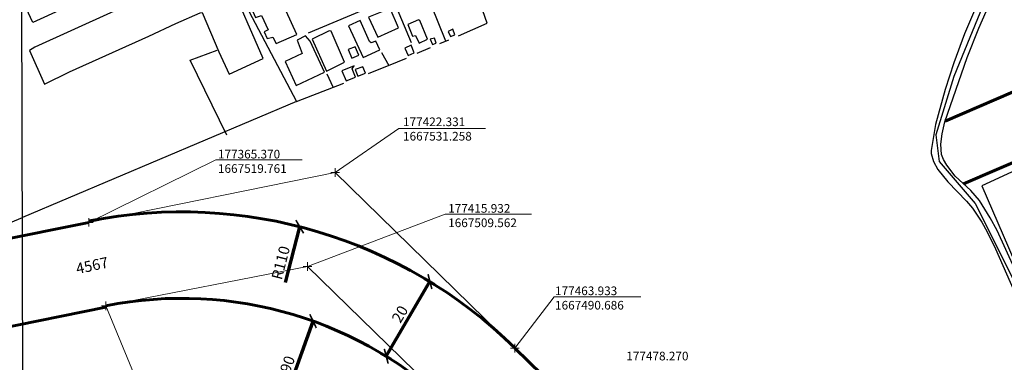
# Model space of a CAD drawing. Extents: x 175883 to 178336, y 1665781 to 1669149.
# Drawn here: x 177349 to 177577, y 1667487 to 1667567 of the extents above; entities that cross this region are included whole.
import ezdxf
from ezdxf.lldxf.tags import DXFTag

# ---------------------------------------------------------------- set-up
doc = ezdxf.new("R2010")
doc.units = 0
doc.header["$LTSCALE"] = 5
doc.header["$MEASUREMENT"] = 0
doc.header["$PDMODE"] = 2
doc.header["$PDSIZE"] = -1
doc.linetypes.add('DASHED2', pattern=[0.375, 0.25, -0.125])
doc.layers.get('0').update_dxf_attribs({"linetype": 'CONTINUOUS'})
doc.layers.get('DEFPOINTS').update_dxf_attribs({"linetype": 'CONTINUOUS'})
for name, color, linetype, lineweight in [('Cotas_Coordenadas', 7, 'CONTINUOUS', 20), ('Linhas de Cota', 7, 'CONTINUOUS', 5), ('Traçado Viario', 7, 'CONTINUOUS', 60), ('Traçado_Viário', 7, 'CONTINUOUS', 60)]:
    doc.layers.add(name, color=color, linetype=linetype, lineweight=lineweight)
for name, color, linetype in [('Nome_Diretriz', 7, 'CONTINUOUS'), ('T-MFIO-EXI', 7, 'DASHED2'), ('V-EDIFICACAO', 2, 'CONTINUOUS'), ('V-EDIFICACAO_IDENTIFICADA', 6, 'CONTINUOUS'), ('V-LOTE', 1, 'CONTINUOUS'), ('V-QUADRA', 6, 'CONTINUOUS')]:
    doc.layers.add(name, color=color, linetype=linetype)
doc.layers.add('V-EIXO_DE_LOGRADOURO', color=3, linetype='CONTINUOUS', plot=False)
doc.layers.add('X-LIMITE_1000', color=7, linetype='CONTINUOUS', plot=False)
doc.styles.get("Standard").update_dxf_attribs({"font": 'ARIAL.TTF'})
tags = doc.linetypes.add('ACAD_ISO03W100', pattern=[30, 12, -18]).pattern_tags.tags
tags[6:7] = [DXFTag(74, 4), DXFTag(75, 0), DXFTag(340, '0'), DXFTag(46, 1.0), DXFTag(50, 0.0), DXFTag(44, 0.0), DXFTag(45, 0.0)]
tags[4:5] = [DXFTag(74, 4), DXFTag(75, 0), DXFTag(340, '0'), DXFTag(46, 1.0), DXFTag(50, 0.0), DXFTag(44, 0.0), DXFTag(45, 0.0)]
doc.dimstyles.new('ISO-25', dxfattribs={"dimtxt": 2.5, "dimasz": 2.5, "dimexe": 1.25, "dimexo": 0.625, "dimtad": 1, "dimtxsty": 'Standard', "dimblk": 'ARCHTICK', "dimcen": 0, "dimadec": 0, "dimazin": 0, "dimtfac": 1, "dimtmove": 0, "dimatfit": 3, "dimldrblk": 'ARCHTICK', "dimfxl": 1, "dimarcsym": 0})

# ---------------------------------------------------------------- blocks, each defined once
blk = doc.blocks.new('_ArchTick')
at = {"color": 0, "const_width": 0.15}
blk.add_lwpolyline([(-0.5, -0.5), (0.5, 0.5)], dxfattribs=at)
blk = doc.blocks.new('*D89')
at = {"layer": 'Cotas_Coordenadas', "color": 0, "lineweight": -2}
blk.add_line((177411.76, 1667481.66), (177417.23, 1667496.91), dxfattribs=at)
at = {"layer": 'DEFPOINTS', "color": 0}
for p in [(177417.23, 1667496.91), (177386.88, 1667412.18)]:
    blk.add_point(p, dxfattribs=at)
at = {"layer": 'Cotas_Coordenadas', "color": 0, "lineweight": -2, "xscale": 2.5, "yscale": 2.5, "zscale": 2.5, "rotation": 70.29276253181733}
blk.add_blockref('_ArchTick', (177417.23, 1667496.91), dxfattribs=at)
at = {"layer": 'Cotas_Coordenadas', "color": 0, "insert": (177411.26, 1667485.82), "char_height": 2.5, "attachment_point": 5, "rotation": 70.2928}
blk.add_mtext('R90', dxfattribs=at)
blk = doc.blocks.new('*D90')
at = {"layer": 'Cotas_Coordenadas', "color": 0, "lineweight": -2}
for p, q in [((177443.04, 1667506.77), (177445.35, 1667505.41)), ((177434.16, 1667488.79), (177444.27, 1667506.05)), ((177432.92, 1667489.52), (177435.24, 1667488.16))]:
    blk.add_line(p, q, dxfattribs=at)
at = {"layer": 'DEFPOINTS', "color": 0}
for p in [(177442.5, 1667507.09), (177444.27, 1667506.05), (177432.38, 1667489.83)]:
    blk.add_point(p, dxfattribs=at)
at = {"layer": 'Cotas_Coordenadas', "color": 0, "lineweight": -2, "xscale": 2.5, "yscale": 2.5, "zscale": 2.5}
for p, rotation in [((177444.27, 1667506.05), 59.62722845246205), ((177434.16, 1667488.79), 239.627228452462)]:
    blk.add_blockref('_ArchTick', p, dxfattribs=dict(at, rotation=rotation))
at = {"layer": 'Cotas_Coordenadas', "color": 0, "insert": (177437.6, 1667498.37), "char_height": 2.5, "attachment_point": 5, "rotation": 59.6272}
blk.add_mtext('20', dxfattribs=at)
blk = doc.blocks.new('*D93')
at = {"layer": 'Cotas_Coordenadas', "color": 0, "lineweight": -2}
blk.add_line((177485.26, 1667465.32), (177475.86, 1667452.57), dxfattribs=at)
at = {"layer": 'DEFPOINTS', "color": 0}
for p in [(177541.12, 1667541.15), (177475.86, 1667452.57)]:
    blk.add_point(p, dxfattribs=at)
at = {"layer": 'Cotas_Coordenadas', "color": 0, "lineweight": -2, "xscale": 2.5, "yscale": 2.5, "zscale": 2.5, "rotation": 233.6212548789199}
blk.add_blockref('_ArchTick', (177475.86, 1667452.57), dxfattribs=at)
at = {"layer": 'Cotas_Coordenadas', "color": 0, "insert": (177481.27, 1667463.08), "char_height": 2.5, "attachment_point": 5, "rotation": 53.6213}
blk.add_mtext('R110', dxfattribs=at)
blk = doc.blocks.new('*D94')
at = {"layer": 'Cotas_Coordenadas', "color": 0, "lineweight": -2}
blk.add_line((177497.03, 1667480.46), (177488.21, 1667468.32), dxfattribs=at)
at = {"layer": 'DEFPOINTS', "color": 0}
for p in [(177541.11, 1667541.14), (177488.21, 1667468.32)]:
    blk.add_point(p, dxfattribs=at)
at = {"layer": 'Cotas_Coordenadas', "color": 0, "lineweight": -2, "xscale": 2.5, "yscale": 2.5, "zscale": 2.5, "rotation": 234.0045896648232}
blk.add_blockref('_ArchTick', (177488.21, 1667468.32), dxfattribs=at)
at = {"layer": 'Cotas_Coordenadas', "color": 0, "insert": (177493.31, 1667478.52), "char_height": 2.5, "attachment_point": 5, "rotation": 54.0046}
blk.add_mtext('R90', dxfattribs=at)
blk = doc.blocks.new('*D95')
at = {"layer": 'Cotas_Coordenadas', "color": 0, "lineweight": -2}
blk.add_line((177410.85, 1667505.83), (177414.15, 1667518.75), dxfattribs=at)
at = {"layer": 'DEFPOINTS', "color": 0}
for p in [(177414.15, 1667518.75), (177386.88, 1667412.18)]:
    blk.add_point(p, dxfattribs=at)
at = {"layer": 'Cotas_Coordenadas', "color": 0, "lineweight": -2, "xscale": 2.5, "yscale": 2.5, "zscale": 2.5, "rotation": 75.64285208866985}
blk.add_blockref('_ArchTick', (177414.15, 1667518.75), dxfattribs=at)
at = {"layer": 'Cotas_Coordenadas', "color": 0, "insert": (177410.06, 1667510.33), "char_height": 2.5, "attachment_point": 5, "rotation": 75.6429}
blk.add_mtext('R110', dxfattribs=at)
blk = doc.blocks.new('2987.2KI_UPV')
at = {"layer": 'Linhas de Cota'}
for p, q in [((177422.331, 1667531.258), (177437.088, 1667541.4992)), ((177437.088, 1667541.4992), (177457.088, 1667541.4992)), ((177365.37, 1667519.761), (177394.7261, 1667534.2494)), ((177394.7261, 1667534.2494), (177414.7261, 1667534.2494)), ((177415.932, 1667509.562), (177447.7966, 1667521.6356)), ((177447.7966, 1667521.6356), (177467.7966, 1667521.6356)), ((177463.933, 1667490.686), (177473.0382, 1667502.5361)), ((177473.0382, 1667502.5361), (177493.0382, 1667502.5361)), ((177369.328, 1667500.456), (177383.1678, 1667466.9068))]:
    blk.add_line(p, q, dxfattribs=at)
at = {"layer": 'Linhas de Cota', "linetype": 'ACAD_ISO03W100', "ltscale": 0.15}
for p, q in [((177365.37, 1667519.761), (177422.331, 1667531.258)), ((177422.331, 1667531.258), (177463.933, 1667490.686)), ((177369.328, 1667500.456), (177415.932, 1667509.562)), ((177415.932, 1667509.562), (177449.969, 1667476.367))]:
    blk.add_line(p, q, dxfattribs=at)
at = {"layer": 'Linhas de Cota'}
for p in [(177422.331, 1667531.258), (177365.37, 1667519.761), (177415.932, 1667509.562), (177369.328, 1667500.456), (177463.933, 1667490.686)]:
    blk.add_point(p, dxfattribs=at)
at = {"layer": 'Traçado Viario'}
for p, q in [((177563.4659, 1667543.1512), (177807.6277, 1667649.2459)), ((177567.7304, 1667528.6493), (177813.6056, 1667635.4885))]:
    blk.add_line(p, q, dxfattribs=at)
at = {"layer": 'Traçado_Viário'}
for p, q in [((177365.37, 1667519.761), (177293.843, 1667505.325)), ((177369.3267, 1667500.1563), (177297.7997, 1667485.7203)), ((177463.933, 1667490.686), (177478.27, 1667476.704))]:
    blk.add_line(p, q, dxfattribs=at)
for radius in [110, 90]:
    blk.add_arc((177386.8778, 1667412.1837), radius, 45.491637, 101.244592, dxfattribs=at)
at = {"layer": 'V-EDIFICACAO'}
for points in [[(177408.51, 1667574.11), (177402.13, 1667571.2), (177403.92, 1667567.16), (177405.31, 1667567.58), (177406.82, 1667564.28), (177405.93, 1667563.8), (177406.58, 1667562.3), (177407.92, 1667562.62), (177408.67, 1667561.11), (177413.47, 1667563.24), (177408.51, 1667574.11)], [(177430.04, 1667567.22), (177432.21, 1667562.6), (177437.02, 1667564.73), (177435.09, 1667569.25), (177430.04, 1667567.22)], [(177425.43, 1667565.25), (177428.81, 1667557.9), (177432.67, 1667559.67), (177431.72, 1667561.65), (177430.71, 1667561.32), (177430.29, 1667561.57), (177428.1, 1667566.49), (177425.43, 1667565.25)], [(177441.94, 1667566.45), (177441.62, 1667566.6), (177439.17, 1667565.5), (177440.2, 1667562.85), (177440.95, 1667562.97), (177441.75, 1667561.23), (177443.69, 1667562.13), (177441.94, 1667566.45)], [(177420.95, 1667564.03), (177417.06, 1667562.1), (177420.33, 1667554.75), (177424.49, 1667556.85), (177421.41, 1667563.98), (177420.95, 1667564.03)], [(177448.47, 1667563.9), (177448.99, 1667562.74), (177450.03, 1667563.11), (177449.6, 1667564.41), (177448.47, 1667563.9)], [(177416.58, 1667561.68), (177415.49, 1667562.89), (177413.52, 1667561.93), (177414.71, 1667558.85), (177410.79, 1667556.93), (177413.34, 1667551.42), (177419.86, 1667554.49), (177416.58, 1667561.68)], [(177444.33, 1667562.15), (177444.85, 1667560.89), (177445.73, 1667561.24), (177445.29, 1667562.38), (177444.33, 1667562.15)], [(177425.34, 1667559.71), (177426.2, 1667557.73), (177427.85, 1667558.47), (177427, 1667560.39), (177425.34, 1667559.71)], [(177439.9, 1667560.71), (177438.44, 1667560.08), (177439.2, 1667558.37), (177440.64, 1667558.97), (177439.9, 1667560.71)], [(177423.89, 1667554.82), (177424.87, 1667552.53), (177427.04, 1667553.38), (177426.28, 1667555.28), (177426.78, 1667555.94), (177423.89, 1667554.82)], [(177426.96, 1667555.08), (177427.61, 1667553.59), (177429.34, 1667554.26), (177428.71, 1667555.72), (177426.96, 1667555.08)]]:
    blk.add_lwpolyline(points, close=True, dxfattribs=at)
at = {"layer": 'V-EDIFICACAO_IDENTIFICADA'}
for points in [[(177381.31, 1667588.55), (177385.34, 1667590.42), (177388.84, 1667582.64), (177352.43, 1667566), (177348.85, 1667573.69), (177355.15, 1667576.41), (177366.79, 1667581.79), (177369.48, 1667583.24), (177372.35, 1667584.2)], [(177352.87, 1667560.25), (177351.62, 1667559.5), (177355.07, 1667551.73), (177360.89, 1667554.54), (177379.25, 1667562.8), (177385.47, 1667565.78), (177391.1, 1667568.23), (177391.59, 1667568.3), (177395.47, 1667559.19), (177397.85, 1667554.03), (177405.72, 1667557.66), (177397.72, 1667575.91), (177394.62, 1667582.28), (177386.97, 1667578.49), (177387.84, 1667576.22)]]:
    blk.add_lwpolyline(points, close=True, dxfattribs=at)
at = {"layer": 'V-EIXO_DE_LOGRADOURO'}
blk.add_lwpolyline([(177607.81, 1667621.38), (177585.63, 1667606.15), (177582.02, 1667601.99), (177579.99, 1667597.95), (177573.43, 1667572.94), (177565.48, 1667553.49), (177561.3, 1667539.99), (177562.1, 1667533.84), (177570.44, 1667524.11), (177583.76, 1667497.51), (177587.74, 1667485.6), (177587.54, 1667478.25), (177586.15, 1667472.3), (177585.95, 1667468.33), (177587.94, 1667463.37), (177587.34, 1667458.4), (177589.53, 1667452.05)], dxfattribs=at)
at = {"layer": 'V-LOTE'}
for points in [[(177327.73, 1667597.93), (177337.44, 1667593.09), (177338.48, 1667559.08), (177340.76, 1667548.36), (177336.47, 1667542.66), (177321.44, 1667535.78), (177298.06, 1667535.59), (177311.5, 1667504.84), (177349.98, 1667520.87)], [(177440.04, 1667561.3), (177428.08, 1667589.78)], [(177450.86, 1667562.9), (177457.5, 1667565.85), (177453.86, 1667576.21), (177452.98, 1667578.14)], [(177399.44, 1667574.21), (177413.43, 1667547.74), (177349.98, 1667520.87)], [(177416.15, 1667563.61), (177428.54, 1667568.8)], [(177447.95, 1667561.67), (177444.55, 1667570.06)], [(177446.59, 1667561.1), (177448.67, 1667561.97)], [(177645.01, 1667561.87), (177571.93, 1667528.2), (177598.28, 1667467.18)], [(177397.25, 1667539.89), (177388.84, 1667557.29), (177395.06, 1667559.62)], [(177441.35, 1667558.87), (177444.4, 1667560.18)], [(177433.1, 1667559.06), (177434.8, 1667556.05), (177429.99, 1667554.12)], [(177434.7, 1667556.05), (177438.85, 1667557.74)], [(177421.87, 1667551.03), (177420.47, 1667554.06)], [(177413.43, 1667547.74), (177424.35, 1667551.98)]]:
    blk.add_lwpolyline(points, dxfattribs=at)
at = {"layer": 'V-QUADRA'}
for points in [[(177577.6, 1667592.49), (177575.85, 1667586.17), (177574.15, 1667578.92), (177571.88, 1667572.6), (177567.96, 1667563.36), (177565.48, 1667556.64), (177563.5, 1667550.46), (177561.24, 1667542.37), (177560.21, 1667536.37), (177560.25, 1667535.69), (177560.77, 1667533.83), (177561.8, 1667531.96), (177564.05, 1667529.14), (177568.41, 1667524.66), (177569.75, 1667523.02), (177571.93, 1667519.78), (177573.17, 1667517.53), (177575.14, 1667513.61), (177584.99, 1667491.18)], [(177581.91, 1667503.86), (177575.52, 1667517.84), (177573.91, 1667520.8), (177571.37, 1667524.79), (177569.41, 1667527.09), (177565.78, 1667530.46), (177563.84, 1667532.98), (177563.07, 1667534.28), (177562.6, 1667535.44), (177562.43, 1667537.83), (177562.77, 1667540.26), (177563.41, 1667542.99), (177568.58, 1667557.9), (177571.24, 1667564.67), (177574.34, 1667571.75), (177575.53, 1667574.99), (177577.54, 1667582.63)]]:
    blk.add_lwpolyline(points, dxfattribs=at)
at = {"layer": 'X-LIMITE_1000'}
blk.add_line((177353.19, 1665957.942), (177347.49, 1668729.376), dxfattribs=at)
at = {"layer": 'Cotas_Coordenadas'}
for s, p in [('177422.331', (177438.0479, 1667542.0194)), ('1667531.258', (177438.0479, 1667538.6861)), ('177365.370', (177395.2327, 1667534.5381)), ('1667519.761', (177395.2327, 1667531.2048)), ('177415.932', (177448.488, 1667521.9875)), ('1667509.562', (177448.488, 1667518.6541)), ('177463.933', (177473.2141, 1667502.9195)), ('1667490.686', (177473.2141, 1667499.5862)), ('177478.270', (177489.6985, 1667487.827))]:
    blk.add_text(s, height=2, dxfattribs=at).set_placement(p)
at = {"layer": 'Nome_Diretriz'}
blk.add_text('4567', height=2.5, rotation=12.186327, dxfattribs=at).set_placement((177362.6857, 1667507.7558))
at = {"layer": 'Cotas_Coordenadas'}
for center, mpoint, picture, middle in [((177541.1159, 1667541.1471), (177475.8648, 1667452.5739), '*D93', (177482.7845, 1667461.9669)), ((177541.111, 1667541.1401), (177488.2129, 1667468.3198), '*D94', (177494.8248, 1667477.4218))]:
    dim = blk.add_radius_dim(center=center, mpoint=mpoint, dimstyle='ISO-25', override={"dimdec": 0}, dxfattribs=at)
    dim.commit()
    dim.dimension.update_dxf_attribs({"geometry": picture, "text_midpoint": middle})
for mpoint, picture, middle in [((177414.154, 1667518.7482), '*D95', (177411.881, 1667509.8679)), ((177417.2271, 1667496.9122), '*D89', (177413.0266, 1667485.1855))]:
    dim = blk.add_radius_dim(center=(177386.8778, 1667412.1837), mpoint=mpoint, dimstyle='ISO-25', dxfattribs=at)
    dim.commit()
    dim.dimension.update_dxf_attribs({"geometry": picture, "text_midpoint": middle})
dim = blk.add_aligned_dim(p1=(177432.3839, 1667489.8315), p2=(177442.4964, 1667507.0866), distance=-2.0579, dimstyle='ISO-25', dxfattribs=at)
dim.commit()
dim.dimension.update_dxf_attribs({"geometry": '*D90', "text_midpoint": (177437.598, 1667498.3666)})

msp = doc.modelspace()

# ---------------------------------------------------------------- block references
at = {"layer": 'T-MFIO-EXI', "color": 5, "linetype": 'Continuous', "lineweight": 70}
msp.add_blockref('2987.2KI_UPV', (0, 0), dxfattribs=at)

doc.saveas('drawing.dxf')
